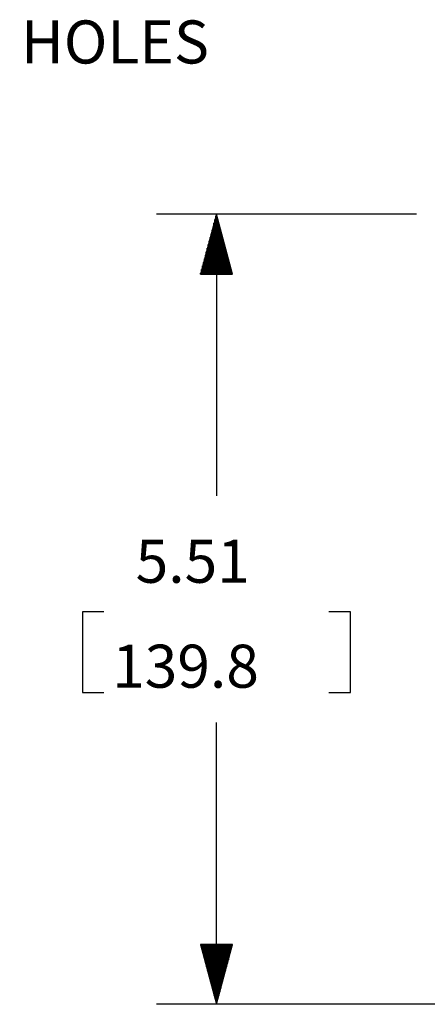
# Model space of a CAD drawing. Extents: x 0 to 11, y 0 to 8.5.
# Drawn here: x 3.6 to 4.4, y 4.3 to 6.4 of the extents above; entities that cross this region are included whole.
import ezdxf

# ---------------------------------------------------------------- set-up
doc = ezdxf.new("R2010")
doc.units = 0
doc.header["$MEASUREMENT"] = 0
doc.layers.add('1', color=7, linetype='Continuous')
doc.styles.add('blockfont', font='simplex.shx')

msp = doc.modelspace()

# ---------------------------------------------------------------- linework, layer by layer
at = {"layer": '1', "color": 3, "linetype": 'Continuous'}
for p, q in [((4.394, 6.0012), (3.8507, 6.0012)), ((3.9757, 6.0012), (3.9422, 5.8762)), ((3.9727, 5.8762), (3.9727, 5.99)), ((3.9747, 5.8762), (3.9747, 5.9975)), ((4.0092, 5.8762), (3.9757, 6.0012)), ((3.9757, 6.0012), (3.9757, 5.4122)), ((3.9767, 5.8762), (3.9767, 5.9975)), ((3.9787, 5.8762), (3.9787, 5.99)), ((3.9687, 5.8762), (3.9687, 5.9751)), ((3.9707, 5.8762), (3.9707, 5.9826)), ((3.9807, 5.8762), (3.9807, 5.9826)), ((3.9827, 5.8762), (3.9827, 5.9751)), ((3.9627, 5.8762), (3.9627, 5.9527)), ((3.9647, 5.8762), (3.9647, 5.9602)), ((3.9667, 5.8762), (3.9667, 5.9676)), ((3.9847, 5.8762), (3.9847, 5.9676)), ((3.9867, 5.8762), (3.9867, 5.9602)), ((3.9887, 5.8762), (3.9887, 5.9527)), ((3.9567, 5.8762), (3.9567, 5.9303)), ((3.9587, 5.8762), (3.9587, 5.9378)), ((3.9607, 5.8762), (3.9607, 5.9453)), ((3.9907, 5.8762), (3.9907, 5.9453)), ((3.9927, 5.8762), (3.9927, 5.9378)), ((3.9947, 5.8762), (3.9947, 5.9303)), ((3.9507, 5.8762), (3.9507, 5.9079)), ((3.9527, 5.8762), (3.9527, 5.9154)), ((3.9547, 5.8762), (3.9547, 5.9229)), ((3.9967, 5.8762), (3.9967, 5.9229)), ((3.9987, 5.8762), (3.9987, 5.9154)), ((4.0007, 5.8762), (4.0007, 5.9079)), ((3.9467, 5.8762), (3.9467, 5.893)), ((3.9487, 5.8762), (3.9487, 5.9005)), ((4.0027, 5.8762), (4.0027, 5.9005)), ((4.0047, 5.8762), (4.0047, 5.893)), ((3.9422, 5.8762), (4.0092, 5.8762)), ((3.9427, 5.8762), (3.9427, 5.8781)), ((3.9427, 5.8762), (3.9427, 5.8781)), ((3.9447, 5.8762), (3.9447, 5.8855)), ((4.0067, 5.8762), (4.0067, 5.8855)), ((4.0087, 5.8762), (4.0087, 5.8781)), ((4.0087, 5.8762), (4.0087, 5.8781)), ((3.7407, 5.1697), (3.6957, 5.1697)), ((3.6957, 5.1697), (3.6957, 5.001)), ((4.2558, 5.1697), (4.2108, 5.1697)), ((4.2558, 5.001), (4.2558, 5.1697)), ((3.6957, 5.001), (3.7407, 5.001)), ((4.2108, 5.001), (4.2558, 5.001)), ((3.9757, 4.3495), (3.9757, 4.9385)), ((4.0092, 4.4745), (3.9422, 4.4745)), ((3.9422, 4.4745), (3.9757, 4.3495)), ((3.9427, 4.4745), (3.9427, 4.4726)), ((3.9427, 4.4745), (3.9427, 4.4726)), ((3.9447, 4.4745), (3.9447, 4.4652)), ((3.9467, 4.4745), (3.9467, 4.4577)), ((3.9487, 4.4745), (3.9487, 4.4503)), ((3.9507, 4.4745), (3.9507, 4.4428)), ((3.9527, 4.4745), (3.9527, 4.4353)), ((3.9547, 4.4745), (3.9547, 4.4279)), ((3.9567, 4.4745), (3.9567, 4.4204)), ((3.9587, 4.4745), (3.9587, 4.4129)), ((3.9607, 4.4745), (3.9607, 4.4055)), ((3.9627, 4.4745), (3.9627, 4.398)), ((3.9647, 4.4745), (3.9647, 4.3905)), ((3.9667, 4.4745), (3.9667, 4.3831)), ((3.9687, 4.4745), (3.9687, 4.3756)), ((3.9707, 4.4745), (3.9707, 4.3681)), ((3.9727, 4.4745), (3.9727, 4.3607)), ((3.9747, 4.4745), (3.9747, 4.3532)), ((3.9757, 4.3495), (4.0092, 4.4745)), ((3.9767, 4.4745), (3.9767, 4.3532)), ((3.9787, 4.4745), (3.9787, 4.3607)), ((3.9807, 4.4745), (3.9807, 4.3681)), ((3.9827, 4.4745), (3.9827, 4.3756)), ((3.9847, 4.4745), (3.9847, 4.3831)), ((3.9867, 4.4745), (3.9867, 4.3905)), ((3.9887, 4.4745), (3.9887, 4.398)), ((3.9907, 4.4745), (3.9907, 4.4055)), ((3.9927, 4.4745), (3.9927, 4.4129)), ((3.9947, 4.4745), (3.9947, 4.4204)), ((3.9967, 4.4745), (3.9967, 4.4279)), ((3.9987, 4.4745), (3.9987, 4.4353)), ((4.0007, 4.4745), (4.0007, 4.4428)), ((4.0027, 4.4745), (4.0027, 4.4503)), ((4.0047, 4.4745), (4.0047, 4.4577)), ((4.0067, 4.4745), (4.0067, 4.4652)), ((4.0087, 4.4745), (4.0087, 4.4726)), ((4.0087, 4.4745), (4.0087, 4.4726)), ((4.463, 4.3495), (3.8507, 4.3495))]:
    msp.add_line(p, q, dxfattribs=at)

# ---------------------------------------------------------------- texts
at = {"layer": '1', "color": 3, "linetype": 'Continuous', "lineweight": 0, "char_height": 0.09, "attachment_point": 7, "line_spacing_factor": 0.903614, "style": 'blockfont'}
for s, insert in [('\\W01.000;\\Fsimplex.shx;MOUNTING HOLES', (2.8891, 6.3163)), ('\\W01.000;\\Fsimplex.shx;5.51', (3.807, 5.2307)), ('\\W01.000;\\Fsimplex.shx;139.8', (3.7578, 5.0113))]:
    msp.add_mtext(s, dxfattribs=dict(at, insert=insert))

doc.saveas('drawing.dxf')
